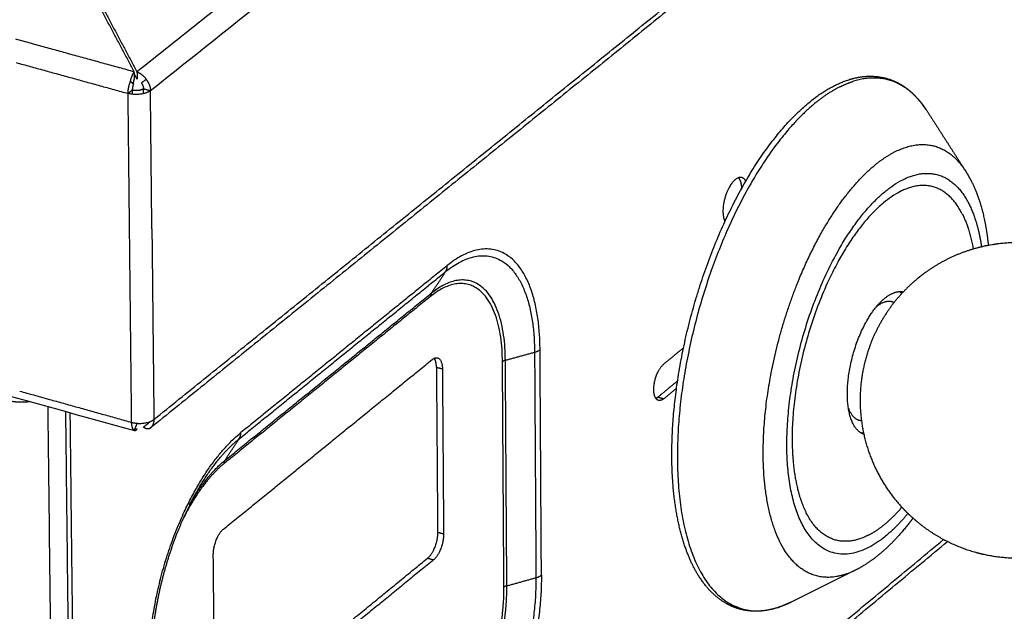
# Model space of a CAD drawing. Units: millimetres. Extents: x 0 to 1839, y 0 to 2162.
# Drawn here: x 1408 to 1483, y 1755 to 1800 of the extents above; entities that cross this region are included whole.
import ezdxf

# ---------------------------------------------------------------- set-up
doc = ezdxf.new("R2010")
doc.units = ezdxf.units.MM
doc.header["$MEASUREMENT"] = 0
doc.layers.add('PROIEZIONI 2D$Visible$Curves', color=7, linetype='Continuous', true_color=0x000000)

msp = doc.modelspace()

# ---------------------------------------------------------------- linework, layer by layer
at = {"layer": 'PROIEZIONI 2D$Visible$Curves', "color": 9, "lineweight": -3, "true_color": 0xb0c4de}
for points, weights, degree in [([(1715.899, 1946.98), (1574.802, 1829.172), (1415.009, 1695.756)], [5595.75212482, 5268.41282445, 4941.07352408], 2), ([(1415.264, 1695.078), (1575.032, 1828.529), (1716.108, 1946.368)], [4941.36844491, 5268.70774528, 5596.04704566], 2), ([(1714.985, 1933.971), (1574.46, 1815.884), (1415.403, 1682.225)], [5604.04463553, 5277.59555431, 4951.14647308], 2), ([(1417.99, 1794.554), (1470.098, 1836.107), (1520.133, 1876.008)], [4847.52789966, 4947.89402452, 5048.26014938], 2), ([(1416.794, 1768.687), (1236.203, 1819.121), (1064.184, 1867.161)], [4203.49191611, 4308.23782485, 4412.98373358], 2), ([(1493.084, 1856.611), (1455.598, 1826.75), (1416.968, 1795.978)], [4995.47873638, 4921.49783744, 4847.5169385], 2), ([(1418.131, 1682.287), (1513.843, 1762.799), (1602.678, 1837.526)], [4971.722933, 5164.14369665, 5356.56446029], 2), ([(1434.04, 1691.002), (1523.045, 1766.036), (1606.053, 1836.013)], [4993.86929846, 5174.2761242, 5354.68294994], 2), ([(1590.708, 1824.378), (1506.81, 1753.696), (1416.824, 1677.884)], [5321.67619959, 5141.64499383, 4961.61378806], 2), ([(1477.539, 1816.994), (1448.104, 1793.227), (1417.97, 1768.896)], [4253.2792713, 4203.96420785, 4154.64914439], 2), ([(1418.253, 1769.56), (1447.98, 1793.558), (1477.027, 1817.006)], [4865.92800086, 4922.90358716, 4979.87917346], 2), ([(1562.503, 1805.525), (1491.767, 1746.075), (1416.779, 1683.051)], [4486.40896907, 4359.2172613, 4232.02555353], 2), ([(1416.765, 1795.98), (1415.08, 1799.147), (1413.399, 1802.305)], [4847.51956154, 4855.03236268, 4862.54516381], 2), ([(1413.589, 1802.327), (1415.276, 1799.157), (1416.968, 1795.978)], [4862.5964858, 4855.05671215, 4847.5169385], 2), ([(1416.765, 1795.98), (1412.262, 1797.221), (1407.764, 1798.46)], [4847.51956154, 4850.46023644, 4853.40091134], 2), ([(1407.786, 1796.686), (1412.036, 1795.514), (1416.292, 1794.34)], [4852.57835174, 4849.7995243, 4847.02069687], 2), ([(1416.47, 1795.26), (1416.535, 1795.57), (1416.649, 1795.833), (1416.765, 1795.98)], [4846.80648213, 4846.91348474, 4847.17244639, 4847.51956154], 3), ([(1416.771, 1795.434), (1416.768, 1795.707), (1416.765, 1795.98)], [4847.91956374, 4847.71956264, 4847.51956154], 2), ([(1416.974, 1795.433), (1416.87, 1795.627), (1416.767, 1795.821)], [4847.9169407, 4848.37673401, 4848.83652733], 2), ([(1416.968, 1795.978), (1416.971, 1795.706), (1416.974, 1795.433)], [4847.5169385, 4847.7169396, 4847.9169407], 2), ([(1416.968, 1795.978), (1417.229, 1795.888), (1417.489, 1795.681), (1417.671, 1795.411)], [4847.5169385, 4847.30348307, 4847.17736348, 4847.16512866], 3), ([(1416.292, 1794.34), (1416.287, 1794.792), (1416.47, 1795.26)], [4847.02069687, 4477.75706707, 4846.80648213], 2), ([(1416.47, 1795.26), (1416.585, 1795.157), (1416.699, 1795.053)], [4846.80648213, 4847.16003746, 4847.5135928], 2), ([(1416.699, 1795.053), (1416.608, 1794.819), (1416.61, 1794.593)], [4847.5135928, 4478.46447205, 4847.62070017], 2), ([(1417.459, 1794.701), (1417.141, 1794.447), (1416.61, 1794.593)], [4847.87430156, 3427.54052657, 4847.62070017], 2), ([(1416.699, 1795.053), (1416.707, 1795.215), (1416.738, 1795.354), (1416.771, 1795.434)], [4847.5135928, 4847.58357118, 4847.72952908, 4847.91956374], 3), ([(1417.671, 1795.411), (1417.485, 1795.27), (1417.3, 1795.129)], [4847.16512866, 4847.42902236, 4847.69291607], 2), ([(1417.3, 1795.129), (1417.457, 1794.926), (1417.459, 1794.701)], [4847.69291607, 4478.69876919, 4847.87430156], 2), ([(1417.463, 1794.323), (1417.461, 1794.512), (1417.459, 1794.701)], [4848.15120407, 4848.01275282, 4847.87430156], 2), ([(1417.459, 1794.701), (1417.724, 1794.627), (1417.99, 1794.554)], [4847.87430156, 4847.70110061, 4847.52789966], 2), ([(1417.671, 1795.411), (1417.985, 1795.006), (1417.99, 1794.554)], [4847.16512866, 4478.22566134, 4847.52789966], 2), ([(1416.61, 1794.593), (1416.451, 1794.467), (1416.292, 1794.34)], [4847.62070017, 4847.32069852, 4847.02069687], 2), ([(1417.99, 1794.554), (1417.354, 1794.047), (1416.292, 1794.34)], [4847.52789966, 3426.87131704, 4847.02069687], 2), ([(1416.561, 1769.344), (1416.427, 1781.818), (1416.292, 1794.34)], [4865.42079807, 4856.22074747, 4847.02069687], 2), ([(1416.61, 1794.593), (1416.612, 1794.436), (1416.614, 1794.278)], [4847.62070017, 4847.73626954, 4847.85183892], 2), ([(1418.1, 1784.059), (1418.045, 1789.302), (1417.99, 1794.554)], [4855.23718371, 4851.38254169, 4847.52789966], 2), ([(1462.922, 1787.144), (1462.899, 1787.692), (1462.682, 1787.939)], [4890.70051717, 4329.00969728, 4284.94843562], 2), ([(1418.1, 1784.059), (1418.177, 1776.802), (1418.253, 1769.56)], [4855.23718371, 4860.58259229, 4865.92800086], 2), ([(1440.416, 1780.798), (1447.105, 1786.216), (1447.175, 1774.675)], [4962.81391975, 3518.48226446, 4984.59961578], 2), ([(1447.592, 1774.872), (1447.519, 1786.91), (1440.543, 1781.261)], [4985.0751019, 3518.55331742, 4962.35190071], 2), ([(1440.543, 1781.261), (1432.726, 1774.931), (1424.861, 1768.562)], [4962.35190071, 4947.16431718, 4931.97673364], 2), ([(1440.416, 1780.798), (1440.545, 1780.993), (1440.543, 1781.261)], [4962.81391975, 4793.45797538, 4962.35190071], 2), ([(1424.734, 1768.098), (1432.599, 1774.468), (1440.416, 1780.798)], [4932.43875269, 4947.62633622, 4962.81391975], 2), ([(1440.416, 1780.798), (1439.873, 1779.977), (1439.33, 1779.156)], [4962.81391975, 4963.91280933, 4965.01169892], 2), ([(1444.736, 1773.962), (1444.676, 1783.296), (1439.262, 1778.91)], [4982.88080126, 3518.44435436, 4965.25810907], 2), ([(1444.959, 1774.067), (1444.897, 1783.666), (1439.33, 1779.156)], [4983.13439386, 3518.48224926, 4965.01169892], 2), ([(1423.649, 1766.452), (1431.514, 1772.823), (1439.33, 1779.156)], [4934.63653185, 4949.82411538, 4965.01169892], 2), ([(1439.33, 1779.156), (1439.261, 1779.052), (1439.262, 1778.91)], [4965.01169892, 4795.96751356, 4965.25810907], 2), ([(1439.262, 1778.91), (1431.446, 1772.577), (1423.582, 1766.205)], [4965.25810907, 4950.07052554, 4934.88294201], 2), ([(1444.959, 1774.067), (1446.067, 1774.371), (1447.175, 1774.675)], [4983.13439386, 4983.86700482, 4984.59961578], 2), ([(1447.175, 1774.675), (1447.439, 1774.747), (1447.592, 1774.872)], [4984.59961578, 4814.92161389, 4985.0751019], 2), ([(1447.175, 1774.675), (1447.228, 1766.093), (1447.28, 1757.533)], [4984.59961578, 4991.09965153, 4997.59968728], 2), ([(1447.696, 1757.732), (1447.644, 1766.291), (1447.592, 1774.872)], [4998.0751734, 4991.57513765, 4985.0751019], 2), ([(1458.493, 1775.002), (1457.739, 1774.385), (1456.985, 1773.768)], [5013.11623912, 5011.62165011, 5010.12706109], 2), ([(1423.532, 1761.229), (1431.488, 1767.691), (1439.394, 1774.112)], [4938.36949929, 4953.74458385, 4969.11966842], 2), ([(1439.394, 1774.112), (1439.476, 1774.179), (1439.556, 1774.214)], [4969.11966842, 4759.3450682, 4610.13756438], 2), ([(1439.555, 1774.213), (1439.579, 1774.179), (1439.6, 1774.138)], [4261.98365147, 4276.68506654, 4302.66613208], 2), ([(1439.556, 1774.214), (1440.165, 1774.481), (1440.172, 1773.411)], [4610.13756438, 3724.89407814, 4971.61968217], 2), ([(1439.718, 1773.537), (1439.715, 1773.911), (1439.6, 1774.138)], [4971.92278383, 4635.67948498, 4665.64440402], 2), ([(1444.736, 1773.962), (1444.771, 1773.99), (1444.818, 1774.013)], [4982.88080126, 4910.06035468, 4899.80797591], 2), ([(1444.848, 1756.816), (1444.792, 1765.377), (1444.736, 1773.962)], [4995.88087276, 4989.38083701, 4982.88080126], 2), ([(1444.959, 1774.067), (1444.88, 1774.045), (1444.818, 1774.013)], [4983.13439386, 4886.17785742, 4899.80797591], 2), ([(1445.07, 1756.922), (1445.014, 1765.483), (1444.959, 1774.067)], [4996.13446536, 4989.63442961, 4983.13439386], 2), ([(1439.718, 1773.537), (1439.764, 1767.249), (1439.809, 1760.972)], [4971.92278383, 4976.67280996, 4981.42283608], 2), ([(1439.718, 1773.537), (1439.945, 1773.474), (1440.172, 1773.411)], [4971.92278383, 4971.771233, 4971.61968217], 2), ([(1440.172, 1773.411), (1440.218, 1767.122), (1440.263, 1760.845)], [4971.61968217, 4976.36970829, 4981.11973442], 2), ([(1456.545, 1771.264), (1457.294, 1771.877), (1458.042, 1772.489)], [5012.43017376, 5013.91335363, 5015.3965335], 2), ([(1408.056, 1771.719), (1412.306, 1770.532), (1416.561, 1769.344)], [4870.99875312, 4868.2097756, 4865.42079807], 2), ([(1456.997, 1771.139), (1457.48, 1771.534), (1457.963, 1771.93)], [5012.12707209, 5013.08437601, 5014.04167994], 2), ([(1407.033, 1771.017), (1409.899, 1536.297), (1412.568, 1317.732)], [4874.15472111, 5054.2807118, 5234.4067025], 2), ([(1408.066, 1770.87), (1407.51, 1770.884), (1407.033, 1771.017)], [4262.59183078, 4430.61172753, 4874.15472111], 2), ([(1408.825, 1770.913), (1408.452, 1770.861), (1408.066, 1770.87)], [4160.5810473, 4153.32919237, 4262.59183078], 2), ([(1456.35, 1771.234), (1456.369, 1771.197), (1456.391, 1771.165)], [4334.58089064, 4310.91214725, 4296.96610475], 2), ([(1456.591, 1771.011), (1456.475, 1771.043), (1456.391, 1771.165)], [5011.1702184, 4724.9687272, 4601.47542277], 2), ([(1456.392, 1771.165), (1456.468, 1771.2), (1456.545, 1771.264)], [4920.46420861, 4940.2755817, 5012.43017376], 2), ([(1456.545, 1771.264), (1456.771, 1771.201), (1456.997, 1771.139)], [5012.43017376, 5012.27862293, 5012.12707209], 2), ([(1456.997, 1771.139), (1456.778, 1770.959), (1456.591, 1771.011)], [5012.12707209, 4813.68989559, 5011.1702184], 2), ([(1410.984, 1704.591), (1410.599, 1737.393), (1410.21, 1770.526)], [4925.0777263, 4900.42308312, 4875.76843994], 2), ([(1411.534, 1770.156), (1412.042, 1726.118), (1412.543, 1682.665)], [4879.29622073, 4912.14535245, 4944.99448417], 2), ([(1411.871, 1770.062), (1412.393, 1724.542), (1412.909, 1679.646)], [4226.31845611, 4255.73643894, 4285.15442176], 2), ([(1416.561, 1769.344), (1417.619, 1769.049), (1418.253, 1769.56)], [4865.42079807, 3439.88215337, 4865.92800086], 2), ([(1416.755, 1768.728), (1416.566, 1768.896), (1416.561, 1769.344)], [4866.3379604, 4495.36884082, 4865.42079807], 2), ([(1416.968, 1769.273), (1416.861, 1769.001), (1416.755, 1768.728)], [4866.47472368, 4866.40634204, 4866.3379604], 2), ([(1417.455, 1768.974), (1417.729, 1769.195), (1418.003, 1769.416)], [4867.89205056, 4868.4106348, 4868.92921903], 2), ([(1418.253, 1769.56), (1418.257, 1769.128), (1417.97, 1768.896)], [4865.92800086, 4519.40037072, 4866.66943768], 2), ([(1416.795, 1768.688), (1416.779, 1768.692), (1416.765, 1768.705), (1416.755, 1768.728)], [4866.69512389, 4866.57549928, 4866.45564775, 4866.3379604], 3), ([(1416.957, 1768.843), (1416.898, 1768.731), (1416.839, 1768.679), (1416.797, 1768.687)], [4867.5846219, 4867.32231743, 4867.0173689, 4866.71025919], 3), ([(1416.817, 1768.882), (1416.887, 1768.862), (1416.957, 1768.843)], [4867.67633134, 4867.63047662, 4867.5846219], 2), ([(1417.951, 1768.881), (1417.84, 1768.802), (1417.649, 1768.83), (1417.455, 1768.974)], [4866.69660693, 4867.13003627, 4867.55359445, 4867.89205056], 3), ([(1417.887, 1750.678), (1417.759, 1762.812), (1424.861, 1768.562)], [4927.43209341, 3477.79355522, 4931.97673364], 2), ([(1417.97, 1768.896), (1417.96, 1768.888), (1417.951, 1768.881)], [4866.66943768, 4866.28067833, 4866.69660693], 2), ([(1424.734, 1768.098), (1424.863, 1768.294), (1424.861, 1768.562)], [4932.43875269, 4764.11781704, 4931.97673364], 2), ([(1421.426, 1763.922), (1422.961, 1766.662), (1424.734, 1768.098)], [4927.1615374, 4769.20412581, 4932.43875269], 2), ([(1423.649, 1766.452), (1424.192, 1767.275), (1424.734, 1768.098)], [4934.63653185, 4933.53764227, 4932.43875269], 2), ([(1421.154, 1763.421), (1422.329, 1765.382), (1423.649, 1766.452)], [4906.1697329, 4790.87864592, 4934.63653185], 2), ([(1423.582, 1766.205), (1423.58, 1766.348), (1423.649, 1766.452)], [4934.88294201, 4766.62735521, 4934.63653185], 2), ([(1423.582, 1766.205), (1421.821, 1764.778), (1420.404, 1761.864)], [4934.88294201, 4353.7044999, 4236.9290457], 2), ([(1420.941, 1763.055), (1421.101, 1763.342), (1421.262, 1763.63), (1421.424, 1763.919)], [4929.98453581, 4929.0474839, 4928.10578409, 4927.15943279], 3), ([(1421.426, 1763.922), (1421.334, 1763.758), (1421.244, 1763.591), (1421.154, 1763.421)], [4927.16154486, 4927.04371659, 4926.93143881, 4926.82478379], 3), ([(1422.766, 1759.265), (1422.753, 1760.597), (1423.532, 1761.229)], [4937.86949654, 3490.89389495, 4938.36949929], 2), ([(1412.607, 1705.938), (1445.856, 1733.542), (1478.258, 1760.441)], [4946.65236115, 5011.38083908, 5076.109317], 2), ([(1412.612, 1705.532), (1446.011, 1733.265), (1478.554, 1760.288)], [4946.57181582, 5011.5945289, 5076.61724197], 2), ([(1439.809, 1760.972), (1439.819, 1759.652), (1439.052, 1759.025)], [4981.42283608, 3523.10497802, 4980.92283333], 2), ([(1440.263, 1760.845), (1440.272, 1759.525), (1439.505, 1758.898)], [4981.11973442, 3522.89065278, 4980.61973167], 2), ([(1440.263, 1760.845), (1440.036, 1760.909), (1439.809, 1760.972)], [4981.11973442, 4981.27128525, 4981.42283608], 2), ([(1422.89, 1746.641), (1422.828, 1752.947), (1422.766, 1759.265)], [4947.36954879, 4942.61952266, 4937.86949654], 2), ([(1439.505, 1758.898), (1431.617, 1752.444), (1423.68, 1745.95)], [4980.61973167, 4965.2446471, 4949.86956254], 2), ([(1430.491, 1752.022), (1434.779, 1755.529), (1439.052, 1759.025)], [4964.24310069, 4972.58296701, 4980.92283333], 2), ([(1439.052, 1759.025), (1439.278, 1758.961), (1439.505, 1758.898)], [4980.92283333, 4980.7712825, 4980.61973167], 2), ([(1481.321, 1759.311), (1481.322, 1759.312), (1481.323, 1759.313)], [5136.68043217, 5135.51965882, 5134.36497432], 2), ([(1447.28, 1757.533), (1447.35, 1746.092), (1440.702, 1740.603)], [4997.59968728, 3539.99855389, 4993.24254808], 2), ([(1447.696, 1757.732), (1447.768, 1745.8), (1440.836, 1740.074)], [4998.0751734, 3540.59993985, 4993.53053316], 2), ([(1445.07, 1756.922), (1446.175, 1757.227), (1447.28, 1757.533)], [4996.13446536, 4996.86707632, 4997.59968728], 2), ([(1447.28, 1757.533), (1447.543, 1757.606), (1447.696, 1757.732)], [4997.59968728, 4827.47871869, 4998.0751734], 2), ([(1444.473, 1752.992), (1444.859, 1755), (1444.848, 1756.816)], [4439.79925464, 4622.2012402, 4995.88087276], 2), ([(1444.648, 1752.809), (1445.082, 1754.969), (1445.07, 1756.922)], [4425.11059779, 4606.80280642, 4996.13446536], 2), ([(1445.07, 1756.922), (1444.929, 1756.883), (1444.848, 1756.816)], [4996.13446536, 4825.80565234, 4995.88087276], 2), ([(1464.849, 1755.076), (1464.84, 1755.068), (1464.831, 1755.061)], [5131.3590684, 5131.34075313, 5131.32243785], 2), ([(1465.824, 1755.324), (1465.822, 1755.322), (1465.819, 1755.32)], [5131.96887299, 5131.96405386, 5131.95923473], 2)]:
    msp.add_rational_spline(points, weights, degree=degree, dxfattribs=at)
at = {"layer": 'PROIEZIONI 2D$Visible$Curves', "color": 9, "lineweight": -3, "true_color": 0xbfbfbf}
for points, weights in [([(1469.133, 1680.51), (1538.648, 1740.22), (1604.427, 1796.72)], [4284.99180432, 4406.6627023, 4528.33360029]), ([(1607.272, 1778.583), (1545.236, 1724.762), (1479.88, 1668.059)], [4515.45834718, 4400.72976679, 4286.00118641])]:
    msp.add_rational_spline(points, weights, degree=2, dxfattribs=at)
at = {"layer": 'PROIEZIONI 2D$Visible$Curves', "color": 254, "lineweight": -3, "true_color": 0xcccccc}
for points, weights, degree, knots in [([(1457.607, 1766.768), (1457.585, 1771.621), (1458.67, 1777.175), (1460.634, 1782.233), (1462.6, 1787.295), (1465.263, 1791.405), (1468.088, 1793.703), (1468.218, 1793.809), (1468.349, 1793.911), (1468.48, 1794.01), (1469.462, 1794.745), (1470.448, 1795.247), (1472.271, 1795.703), (1473.107, 1795.707), (1473.892, 1795.492), (1474.629, 1795.291), (1475.306, 1794.9), (1475.907, 1794.337), (1476.279, 1793.989), (1476.621, 1793.576), (1476.93, 1793.105)], [4997.40678234, 4993.76688169, 4992.43004916, 4993.72055137, 4995.01296046, 4998.82969422, 5004.27220275, 5004.52437281, 5004.77956441, 5005.03762602, 5006.97278145, 5009.06840897, 5013.19667658, 5015.19585009, 5017.21997621, 5019.12266379, 5021.01816487, 5022.88698571, 5024.04561788, 5025.18737956, 5026.30161658], 3, [0, 0, 0, 0, 22.335529, 22.335529, 22.335529, 44.697972, 44.697972, 44.697972, 45.719755, 45.719755, 45.719755, 53.3968, 53.3968, 60.267993, 60.267993, 60.267993, 66.715942, 66.715942, 66.715942, 70.726983, 70.726983, 70.726983, 70.726983]), ([(1470.318, 1794.816), (1467.726, 1793.496), (1465.228, 1790.021), (1457.965, 1779.92), (1458.025, 1766.591)], [4553.43496251, 4627.57825016, 4998.11911686, 4039.48593531, 4996.98080879], 2, [126.559744, 126.559744, 126.559744, 140.336252, 140.336252, 175.30087, 175.30087, 175.30087]), ([(1467.17, 1779.964), (1468.562, 1783.434), (1470.392, 1785.986), (1472.424, 1788.82), (1474.532, 1789.894)], [4558.56367846, 4655.83585222, 4998.81142409, 4626.27518224, 4551.90825307], 2, [16.283077, 16.283077, 16.283077, 25.377545, 25.377545, 35.410792, 35.410792, 35.410792]), ([(1475.54, 1762.424), (1474.722, 1761.42), (1473.882, 1760.724), (1466.385, 1754.512), (1466.343, 1767.604), (1466.301, 1780.748), (1473.828, 1786.906), (1477.965, 1790.291), (1480.169, 1785.964)], [4648.00741949, 4802.39873317, 5024.32546481, 3542.16776821, 4999.41918679, 3528.07864974, 5004.4004424, 4079.57094963, 4340.33266558], 2, [-36.052083, -36.052083, -36.052083, -31.29798, -31.29798, 0, 0, 31.29798, 31.29798, 51.189082, 51.189082, 51.189082]), ([(1479.916, 1788.451), (1480.173, 1788.051), (1480.399, 1787.62), (1480.834, 1786.617), (1481.032, 1786.033), (1481.408, 1784.593), (1481.559, 1783.715), (1481.65, 1782.788)], [5021.83013305, 5022.53804623, 5023.23880487, 5024.73664395, 5025.52931511, 5027.28793869, 5028.22142187, 5029.06585515], 3, [0, 0, 0, 0, 2.823021, 2.823021, 6.201071, 6.201071, 10.69578, 10.69578, 10.69578, 10.69578]), ([(1479.665, 1785.191), (1477.604, 1789.235), (1473.737, 1786.07), (1466.706, 1780.315), (1466.745, 1768.036), (1466.756, 1764.544), (1467.822, 1762.452)], [4340.08763317, 4079.50361798, 5005.11496154, 3529.27638339, 5000.46014995, 4474.71714238, 4331.15298428], 2, [-106.33239, -106.33239, -106.33239, -87.740649, -87.740649, -58.493766, -58.493766, -47.947706, -47.947706, -47.947706]), ([(1481.322, 1759.312), (1481.107, 1759.359), (1480.893, 1759.412), (1480.68, 1759.472), (1479.049, 1759.925), (1477.532, 1760.719), (1476.23, 1761.803), (1476.085, 1761.923), (1475.944, 1762.047), (1475.805, 1762.174), (1475.535, 1762.421), (1475.277, 1762.679), (1475.031, 1762.949), (1474.099, 1763.973), (1473.35, 1765.153), (1472.819, 1766.437), (1472.222, 1767.88), (1471.913, 1769.426), (1471.909, 1770.988), (1471.906, 1772.479), (1472.181, 1773.958), (1472.719, 1775.348), (1473.464, 1777.27), (1474.692, 1778.967), (1476.285, 1780.276), (1476.434, 1780.398), (1476.585, 1780.516), (1476.739, 1780.631), (1478.302, 1781.794), (1480.124, 1782.557), (1482.046, 1782.856), (1482.156, 1782.873), (1482.266, 1782.889), (1482.377, 1782.903), (1483.945, 1783.103), (1485.537, 1782.99), (1487.061, 1782.571), (1488.692, 1782.123), (1490.211, 1781.334), (1491.516, 1780.255), (1491.707, 1780.097), (1491.894, 1779.933), (1492.075, 1779.764), (1493.308, 1778.61), (1494.282, 1777.208), (1494.935, 1775.65), (1495.552, 1774.179), (1495.869, 1772.598), (1495.867, 1771.001), (1495.865, 1769.529), (1495.592, 1768.07), (1495.062, 1766.698), (1494.329, 1764.798), (1493.123, 1763.117), (1491.56, 1761.813), (1491.374, 1761.658), (1491.183, 1761.508), (1490.988, 1761.365), (1489.425, 1760.214), (1487.606, 1759.462), (1485.69, 1759.17), (1485.641, 1759.162), (1485.591, 1759.155), (1485.542, 1759.148), (1484.135, 1758.952), (1482.706, 1759.008), (1481.322, 1759.312)], [5007.98137829, 5007.97954799, 5007.97752181, 5007.97530062, 5007.95827782, 5007.93017416, 5007.89282014, 5007.88866998, 5007.88441197, 5007.88004972, 5007.8715657, 5007.86271075, 5007.85351654, 5007.81858443, 5007.77875517, 5007.7357669, 5007.68746651, 5007.63613088, 5007.58464526, 5007.53550955, 5007.48714707, 5007.44203985, 5007.37967238, 5007.32531877, 5007.28423866, 5007.28040539, 5007.27669388, 5007.27310747, 5007.23679853, 5007.21397676, 5007.20656805, 5007.20614354, 5007.20577001, 5007.20544757, 5007.20087658, 5007.20661971, 5007.22236625, 5007.23921058, 5007.26713304, 5007.3043174, 5007.30976921, 5007.31540915, 5007.321229, 5007.36082608, 5007.40825167, 5007.46039547, 5007.50965662, 5007.5621406, 5007.61477107, 5007.66326578, 5007.71098163, 5007.75553154, 5007.81717496, 5007.87103143, 5007.91201094, 5007.91689032, 5007.92157684, 5007.9260639, 5007.96197925, 5007.98446255, 5007.99162814, 5007.99181233, 5007.99198635, 5007.99215014, 5007.99682049, 5007.99315232, 5007.98137829], 3, [-36.083483, -36.083483, -36.083483, -36.083483, -35.195404, -35.195404, -35.195404, -28.385508, -28.385508, -28.385508, -27.631436, -27.631436, -27.631436, -26.159838, -26.159838, -26.159838, -20.568708, -20.568708, -20.568708, -14.292169, -14.292169, -14.292169, -8.302477, -8.302477, -8.302477, 0, 0, 0, 0.770721, 0.770721, 0.770721, 8.60763, 8.60763, 8.60763, 9.054246, 9.054246, 9.054246, 15.408188, 15.408188, 15.408188, 22.213154, 22.213154, 22.213154, 23.207596, 23.207596, 23.207596, 29.997546, 29.997546, 29.997546, 36.413656, 36.413656, 36.413656, 42.32558, 42.32558, 42.32558, 50.526069, 50.526069, 50.526069, 51.497591, 51.497591, 51.497591, 59.307402, 59.307402, 59.307402, 59.50708, 59.50708, 59.50708, 65.219956, 65.219956, 65.219956, 65.219956]), ([(1465.819, 1755.32), (1465.75, 1755.295), (1465.681, 1755.272), (1464.617, 1754.938), (1463.651, 1754.9), (1462.751, 1755.151), (1462.055, 1755.346), (1461.412, 1755.71), (1460.836, 1756.229), (1460.041, 1756.947), (1459.38, 1757.954), (1458.869, 1759.202), (1458.049, 1761.204), (1457.621, 1763.795), (1457.607, 1766.768)], [5025.8567891, 5025.70282515, 5025.54835928, 5023.16401883, 5020.86423531, 5018.53759417, 5016.73723778, 5014.94613027, 5013.17976008, 5010.7386424, 5008.36691069, 5006.17171238, 5002.65312145, 4999.63937904, 4997.40678234], 3, [140.887892, 140.887892, 140.887892, 140.887892, 141.437211, 141.437211, 149.341219, 149.341219, 149.341219, 155.438615, 155.438615, 155.438615, 163.891909, 163.891909, 163.891909, 177.465027, 177.465027, 177.465027, 177.465027]), ([(1472.533, 1760.763), (1473.156, 1761.081), (1473.788, 1761.604), (1474.443, 1762.146), (1475.085, 1762.891)], [4702.92168433, 4840.95060434, 5023.73420792, 4837.32068368, 4698.53535918], 2, [-32.855794, -32.855794, -32.855794, -29.246883, -29.246883, -25.51657, -25.51657, -25.51657]), ([(1475.926, 1762.065), (1475.808, 1761.906), (1475.689, 1761.75), (1474.877, 1760.719), (1474.15, 1759.955), (1473.387, 1759.323), (1472.794, 1758.831), (1472.174, 1758.416), (1471.532, 1758.097)], [5029.74556744, 5029.57740112, 5029.40496163, 5028.21480267, 5027.06858104, 5025.83635112, 5024.87724039, 5023.86011004, 5022.82243639], 3, [42.360292, 42.360292, 42.360292, 42.360292, 43.311258, 43.311258, 48.770721, 48.770721, 48.770721, 53.038754, 53.038754, 53.038754, 53.038754])]:
    msp.add_rational_spline(points, weights, degree=degree, knots=knots, dxfattribs=at)
for points, weights, degree in [([(1476.978, 1793.032), (1474.849, 1796.35), (1471.398, 1795.263)], [5026.47328816, 4518.32866135, 4535.44598293], 2), ([(1470.318, 1794.816), (1470.865, 1795.095), (1471.398, 1795.263)], [4553.39459297, 4538.03737529, 4535.35171861], 2), ([(1476.978, 1793.032), (1477.957, 1791.506), (1478.936, 1789.979), (1479.916, 1788.451)], [4314.66194614, 4313.333404, 4312.00486187, 4310.67631974], 3), ([(1474.532, 1789.894), (1477.892, 1791.606), (1479.916, 1788.451)], [4551.90825307, 4438.17554117, 5021.83013305], 2), ([(1480.169, 1785.964), (1480.85, 1784.627), (1481.134, 1782.678)], [4340.33266558, 4427.74913764, 4648.40537545], 2), ([(1464.547, 1766.968), (1464.524, 1773.365), (1467.17, 1779.964)], [4997.88731377, 4384.40393186, 4558.56367846], 2), ([(1458.025, 1766.591), (1458.093, 1751.421), (1466.661, 1755.677)], [4996.98080879, 3858.60681318, 5027.69559559], 2), ([(1468.163, 1757.818), (1464.573, 1759.307), (1464.547, 1766.968)], [4513.62223026, 4221.92179389, 4997.88731377], 2), ([(1475.821, 1762.16), (1475.821, 1762.16), (1475.82, 1762.159)], [4602.36587738, 4602.37498643, 4602.38410621], 2), ([(1471.532, 1758.097), (1469.907, 1757.29), (1468.284, 1756.483), (1466.661, 1755.677)], [4693.48062834, 4694.99850523, 4696.51638212, 4698.03425901], 3), ([(1471.532, 1758.097), (1469.692, 1757.183), (1468.162, 1757.818)], [5022.82243639, 4650.47250686, 4513.55349347], 2), ([(1466.662, 1755.677), (1466.38, 1755.537), (1466.099, 1755.418), (1465.819, 1755.32)], [5027.69691126, 5027.09292672, 5026.47895597, 5025.8567891], 3)]:
    msp.add_rational_spline(points, weights, degree=degree, dxfattribs=at)
at = {"layer": 'PROIEZIONI 2D$Visible$Curves', "color": 9, "lineweight": -3, "true_color": 0xb0c4de}
for points, weights, degree, knots in [([(1463.226, 1787.678), (1462.945, 1788.214), (1462.426, 1787.793), (1461.482, 1787.024), (1461.489, 1785.377), (1461.49, 1784.896), (1461.641, 1784.612)], [4333.0690696, 4085.48867992, 5013.74123908, 3543.92459676, 5013.11623564, 4471.35570045, 4330.04796933], 2, [-14.265519, -14.265519, -14.265519, -11.780972, -11.780972, -7.853982, -7.853982, -6.40417, -6.40417, -6.40417]), ([(1456.35, 1771.234), (1456.171, 1771.586), (1456.262, 1772.223), (1456.416, 1773.302), (1456.985, 1773.768)], [4549.49540947, 4363.02434318, 5009.40801131, 4004.550616, 5010.12706109], 2, [-4.236624, -4.236624, -4.236624, -2.577529, -2.577529, 0, 0, 0]), ([(1421.154, 1763.421), (1420.724, 1762.604), (1420.324, 1761.725), (1419.964, 1760.802), (1419.128, 1758.661), (1418.544, 1756.364), (1418.255, 1754.172)], [4926.82478379, 4926.31236239, 4925.92973127, 4925.68490686, 4925.11711675, 4925.30976064, 4926.20998123], 3, [9.744336, 9.744336, 9.744336, 9.744336, 13.744114, 13.744114, 13.744114, 23.116077, 23.116077, 23.116077, 23.116077])]:
    msp.add_rational_spline(points, weights, degree=degree, knots=knots, dxfattribs=at)
at = {"layer": 'PROIEZIONI 2D$Visible$Curves', "color": 250, "lineweight": -3, "true_color": 0x1a1a1a}
for points, weights in [([(1479.665, 1785.191), (1480.23, 1784.081), (1480.504, 1782.511)], [4340.08763317, 4417.48740983, 4599.53739362]), ([(1474.916, 1779.262), (1474.361, 1779.246), (1473.753, 1778.746)], [4421.21029159, 4600.78283446, 5010.6745641]), ([(1475.08, 1779.137), (1475.001, 1779.208), (1474.915, 1779.262)], [4863.65310448, 4880.6131517, 4905.19353562]), ([(1475.177, 1779.24), (1475.05, 1779.266), (1474.916, 1779.262)], [4350.75856257, 4379.88573588, 4421.21029159]), ([(1474.358, 1778.499), (1473.784, 1778.658), (1473.108, 1778.102)], [5014.7027044, 4817.49816419, 5011.73256992]), ([(1474.358, 1778.499), (1474.43, 1778.48), (1474.501, 1778.46)], [4334.89635474, 4334.85499423, 4334.81363372]), ([(1471.019, 1770.423), (1471.314, 1769.643), (1471.87, 1769.489)], [4520.84619994, 4586.87826497, 5014.99682097]), ([(1472.014, 1769.449), (1471.942, 1769.469), (1471.87, 1769.489)], [4333.71542426, 4333.75722883, 4333.7990334]), ([(1472.191, 1768.433), (1472.069, 1768.476), (1471.956, 1768.549)], [4963.41199572, 4882.26888483, 4815.58116568]), ([(1471.957, 1768.548), (1472.058, 1768.551), (1472.163, 1768.571)], [4905.35651299, 4880.70029085, 4863.72614454]), ([(1472.533, 1760.763), (1469.476, 1759.206), (1467.822, 1762.452)], [4702.92168433, 4125.70584406, 4331.15298428])]:
    msp.add_rational_spline(points, weights, degree=2, dxfattribs=at)
msp.add_rational_spline([(1471.956, 1768.549), (1470.545, 1769.453), (1471.049, 1772.954), (1471.63, 1777.003), (1473.753, 1778.746)], [4815.58116568, 4115.70013724, 5007.97863735, 4002.13310618, 5010.6745641], degree=2, knots=[-18.264608, -18.264608, -18.264608, -9.667609, -9.667609, 0, 0, 0], dxfattribs=at)

doc.saveas('drawing.dxf')
